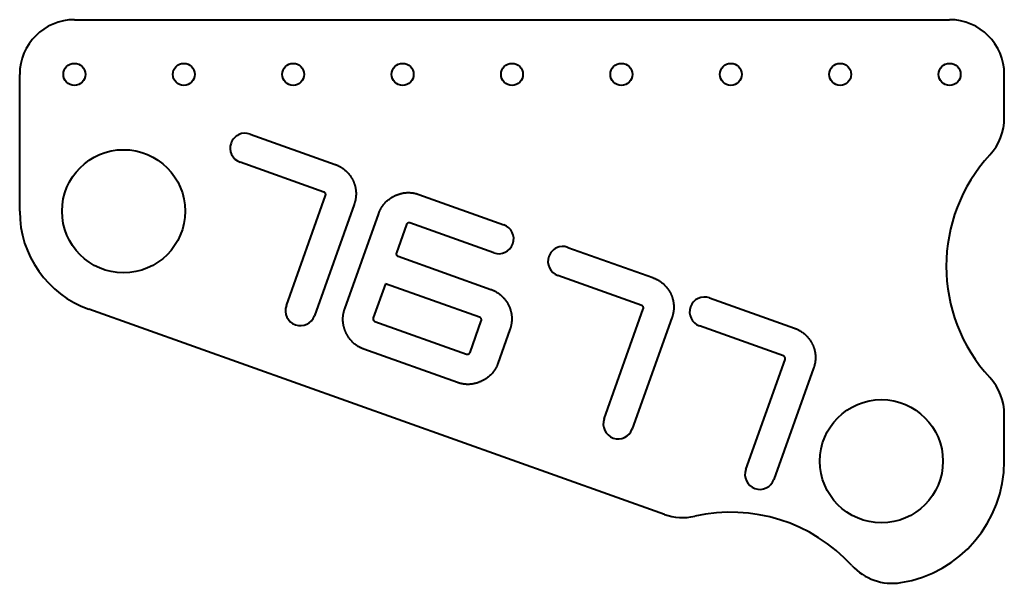
# Model space of a CAD drawing. Extents: x 1.83 to 10.83, y 1.72 to 6.87.
import ezdxf

# ---------------------------------------------------------------- set-up
doc = ezdxf.new("R2010")
doc.units = 0
doc.header["$LTSCALE"] = 0.5
doc.header["$MEASUREMENT"] = 0
doc.layers.add('Visible', color=7, linetype='Continuous', lineweight=40)

msp = doc.modelspace()

# ---------------------------------------------------------------- linework, layer by layer
at = {"layer": 'Visible'}
for p, q in [((2.327, 6.8663), (10.327, 6.8663)), ((1.827, 5.1163), (1.827, 6.3663)), ((10.827, 5.9702), (10.827, 6.3663)), ((3.933, 5.8214), (4.7094, 5.5447)), ((3.7587, 5.7387), (3.7587, 5.7387)), ((4.608, 5.2912), (3.8414, 5.5644)), ((4.2645, 4.2536), (4.6229, 5.2593)), ((5.4759, 5.2695), (6.252, 4.9929)), ((4.8836, 5.1775), (4.5217, 4.1619)), ((4.7981, 4.2238), (5.1087, 5.0952)), ((5.3621, 4.9938), (5.2705, 4.7366)), ((6.1604, 4.7359), (5.3942, 5.009)), ((6.3347, 4.8186), (6.3347, 4.8186)), ((6.8374, 4.7864), (7.6138, 4.5097)), ((5.2858, 4.7048), (6.1336, 4.4027)), ((6.6631, 4.7037), (6.6631, 4.7037)), ((7.5124, 4.2562), (6.7458, 4.5294)), ((5.1698, 4.4541), (5.0586, 4.142)), ((6.0314, 4.1471), (5.1698, 4.4541)), ((8.1326, 4.3248), (8.909, 4.0481)), ((7.9584, 4.2421), (7.9584, 4.2421)), ((7.72, 2.3466), (2.4579, 4.2218)), ((7.1689, 3.2186), (7.5273, 4.2243)), ((7.7881, 4.1424), (7.4262, 3.1269)), ((4.3475, 4.0792), (4.3472, 4.0793)), ((5.0738, 4.11), (5.9118, 3.8113)), ((5.9438, 3.8265), (6.0466, 4.1151)), ((8.8076, 3.7947), (8.041, 4.0678)), ((6.3078, 4.0352), (6.1973, 3.7251)), ((5.83, 3.5509), (4.9724, 3.8565)), ((8.4641, 2.757), (8.8225, 3.7627)), ((9.0833, 3.6809), (8.7214, 2.6653)), ((10.827, 2.8323), (10.827, 3.2571)), ((7.2519, 3.0442), (7.2516, 3.0443)), ((8.5471, 2.5826), (8.5468, 2.5827))]:
    msp.add_line(p, q, dxfattribs=at)
for centre, radius in [((2.327, 6.3663), 0.1005), ((3.327, 6.3663), 0.1005), ((4.327, 6.3663), 0.1005), ((5.327, 6.3663), 0.1005), ((6.327, 6.3663), 0.1005), ((7.327, 6.3663), 0.1005), ((8.327, 6.3663), 0.1005), ((9.327, 6.3663), 0.1005), ((10.327, 6.3663), 0.1005), ((2.7767, 5.1163), 0.5625), ((9.7036, 2.8323), 0.5625)]:
    msp.add_circle(centre, radius, dxfattribs=at)
for centre, radius, start, end in [((2.327, 6.3663), 0.5, 90, 180), ((10.327, 6.3663), 0.5, 0, 90), ((10.327, 5.9702), 0.5, 317.29097, 360), ((3.8872, 5.6929), 0.1364, 70.38586, 160.38586), ((3.8872, 5.6929), 0.1364, 160.38586, 250.38586), ((11.7966, 4.6136), 1.5, 137.29097, 222.70903), ((2.7767, 5.1163), 0.9497, 180, 250.38586), ((6.2062, 4.8644), 0.1364, 340.38586, 70.38586), ((6.2062, 4.8644), 0.1364, 250.38586, 340.38586), ((6.7916, 4.6579), 0.1364, 70.38586, 160.38586), ((6.7916, 4.6579), 0.1364, 160.38586, 250.38586), ((8.0868, 4.1963), 0.1364, 70.38586, 160.38586), ((4.3929, 4.2078), 0.1364, 160.38586, 250.38586), ((8.0868, 4.1963), 0.1364, 160.38586, 250.38586), ((4.3933, 4.2077), 0.1364, 250.38586, 340.38586), ((10.327, 3.2571), 0.5, 360, 42.70903), ((7.2974, 3.1728), 0.1364, 160.38586, 250.38586), ((7.2977, 3.1727), 0.1364, 250.38586, 340.38586), ((9.7036, 2.8323), 1.1234, 279.1075, 360), ((8.5926, 2.7112), 0.1364, 160.38586, 250.38586), ((8.5929, 2.7111), 0.1364, 250.38586, 340.38586), ((7.8879, 2.8175), 0.5, 250.38586, 282.68339), ((8.327, 0.8663), 1.5, 42.46998, 102.68339), ((9.8023, 2.2168), 0.5, 222.46998, 279.1075)]:
    msp.add_arc(centre, radius, start, end, dxfattribs=at)
for points in [[(4.7094, 5.5447), (4.7839, 5.5182), (4.8328, 5.46)], [(4.8328, 5.46), (4.8817, 5.4018), (4.8963, 5.3279)], [(4.8963, 5.3279), (4.911, 5.2541), (4.8836, 5.1775)], [(4.6221, 5.2784), (4.6178, 5.2878), (4.608, 5.2912)], [(4.6229, 5.2593), (4.6264, 5.2691), (4.6221, 5.2784)], [(5.1948, 5.2191), (5.2538, 5.2667), (5.3276, 5.2814)], [(5.3276, 5.2814), (5.4014, 5.296), (5.4759, 5.2695)], [(5.1087, 5.0952), (5.1359, 5.1716), (5.1948, 5.2191)], [(5.375, 5.0081), (5.3656, 5.0036), (5.3621, 4.9938)], [(5.3942, 5.009), (5.3843, 5.0125), (5.375, 5.0081)], [(5.2705, 4.7366), (5.267, 4.7267), (5.2714, 4.7175)], [(5.2714, 4.7175), (5.2759, 4.7083), (5.2858, 4.7048)], [(7.6138, 4.5097), (7.6883, 4.4831), (7.7372, 4.4249)], [(7.7372, 4.4249), (7.7861, 4.3667), (7.8007, 4.2929)], [(6.1336, 4.4027), (6.2081, 4.3761), (6.2569, 4.3178)], [(6.2569, 4.3178), (6.3058, 4.2594), (6.3201, 4.1847)], [(7.5265, 4.2434), (7.5222, 4.2527), (7.5124, 4.2562)], [(7.5273, 4.2243), (7.5308, 4.2341), (7.5265, 4.2434)], [(7.8007, 4.2929), (7.8154, 4.2191), (7.7881, 4.1424)], [(4.7871, 4.0751), (4.7716, 4.1492), (4.7981, 4.2238)], [(5.0586, 4.142), (5.0551, 4.1322), (5.0595, 4.1228)], [(6.0457, 4.1342), (6.0413, 4.1436), (6.0314, 4.1471)], [(6.3201, 4.1847), (6.3344, 4.11), (6.3078, 4.0352)], [(4.8503, 3.942), (4.8027, 4.001), (4.7871, 4.0751)], [(5.0595, 4.1228), (5.064, 4.1135), (5.0738, 4.11)], [(6.0466, 4.1151), (6.0501, 4.1249), (6.0457, 4.1342)], [(8.909, 4.0481), (8.9835, 4.0216), (9.0324, 3.9634)], [(9.0324, 3.9634), (9.0813, 3.9052), (9.096, 3.8313)], [(4.9724, 3.8565), (4.8979, 3.8831), (4.8503, 3.942)], [(5.9118, 3.8113), (5.9216, 3.8078), (5.931, 3.8123)], [(5.931, 3.8123), (5.9403, 3.8167), (5.9438, 3.8265)], [(8.8217, 3.7819), (8.8174, 3.7912), (8.8076, 3.7947)], [(8.8225, 3.7627), (8.826, 3.7726), (8.8217, 3.7819)], [(9.096, 3.8313), (9.1106, 3.7575), (9.0833, 3.6809)], [(6.1973, 3.7251), (6.1707, 3.6506), (6.1118, 3.603)], [(6.1118, 3.603), (6.0528, 3.5555), (5.9787, 3.5399)], [(5.9787, 3.5399), (5.9045, 3.5243), (5.83, 3.5509)]]:
    msp.add_open_spline(points, degree=2, dxfattribs=at)

doc.saveas('drawing.dxf')
